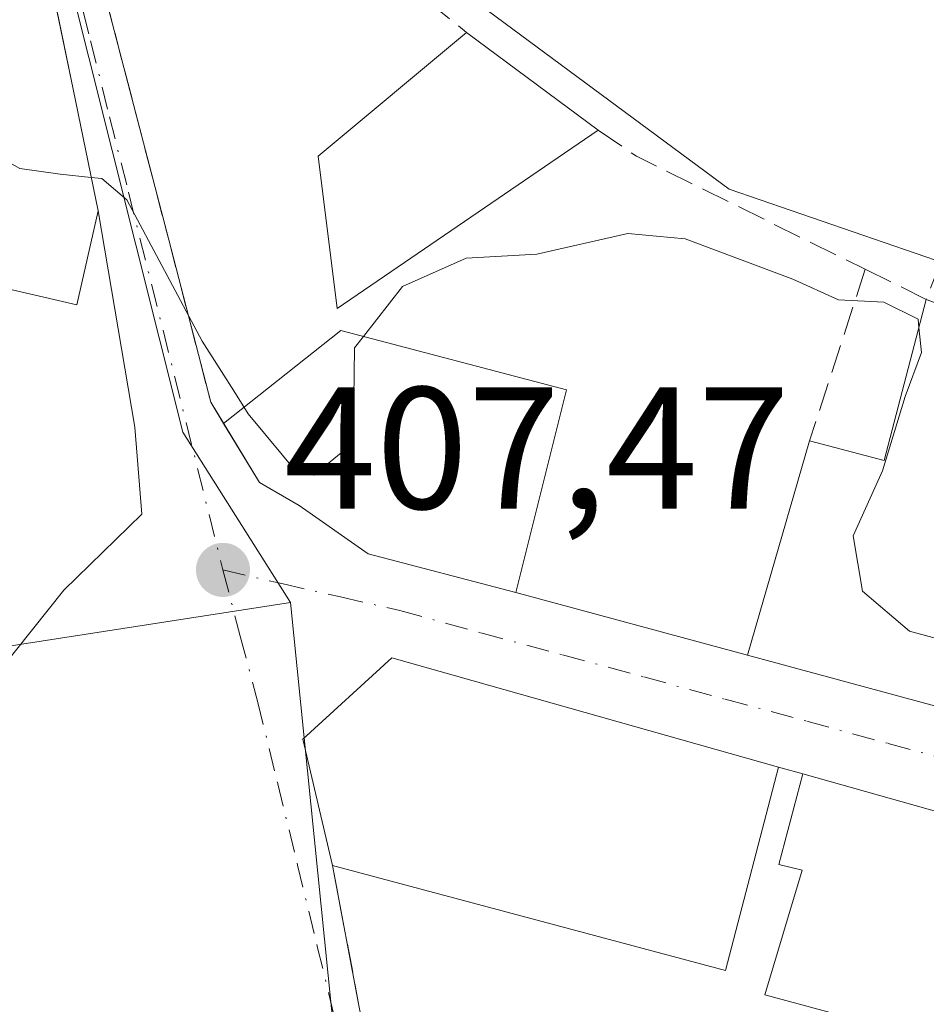
# Model space of a CAD drawing. Units: metres. Extents: x 600828 to 604281, y 4715285 to 4717648.
# Drawn here: x 601191 to 601244, y 4715899 to 4715956 of the extents above; entities that cross this region are included whole.
import ezdxf

# ---------------------------------------------------------------- set-up
doc = ezdxf.new("R2010")
doc.units = ezdxf.units.M
doc.header["$MEASUREMENT"] = 0
doc.linetypes.add('DGN Style 3', pattern=[2.307223458686699, 1.648016756204785, -0.6592067024819142])
doc.linetypes.add('DGN Style 4', pattern=[2.6384748266838614, 1.318413404963828, -0.6592067024819142, 0.001648016756204785, -0.6592067024819142])
for name, color, linetype, lineweight in [('Comarca CxS', 21, 'Continuous', 0), ('Comunidad Autónoma CxS', 142, 'Continuous', 0), ('Curva de nivel normal', 30, 'Continuous', 0), ('Edificación Cxs', 1, 'Continuous', 13), ('Edificación ligera Cxs', 1, 'Continuous', 0), ('Municipio CxS', 4, 'Continuous', 0), ('Muro lineal', 1, 'DGN Style 3', 13), ('Núcleo urbano CxS', 7, 'Continuous', 0), ('Pastizal CxS', 92, 'Continuous', 0), ('Provincia CxS', 1, 'Continuous', 0), ('Punto de cota en terreno', 7, 'Continuous', 0), ('Rótulo de punto de cota en terreno', 7, 'Continuous', 0), ('Vía urbana Cxs', 4, 'Continuous', 0), ('Vía urbana eje', 4, 'DGN Style 4', 0)]:
    doc.layers.add(name, color=color, linetype=linetype, lineweight=lineweight)
doc.styles.add('Style-Arial', font='txt')

# ---------------------------------------------------------------- blocks, each defined once
blk = doc.blocks.new('5PATER')
at = {"layer": 'Pastizal CxS', "linetype": 'Continuous', "lineweight": 0}
h = blk.add_hatch(color=51, dxfattribs=at)
edge = h.paths.add_edge_path()
edge.add_ellipse((0, 0), major_axis=(-0.1095731443231308, -0.1110710700762829), ratio=0.9994222409660322, start_angle=0, end_angle=360)
blk = doc.blocks.new('*U26')
at = {"layer": 'Vía urbana Cxs', "color": 4, "linetype": 'Continuous', "lineweight": 0}
for points in [[(601190.1908, 4715918.1777, 407.0540000000037), (601193.8948999997, 4715922.8079, 407.4904999999999), (601198.3929000003, 4715927.1735, 408.0684000000037), (601197.9960000003, 4715932.2006, 408.6349999999948), (601195.8701, 4715944.670100001, 412.0838999999978), (601194.4301000005, 4715951.6801, 414.7712000000029), (601193.3196999999, 4715957.07, 415.679999999993), (601191.3501000004, 4715966.630100001, 415.5215999999928)], [(601195.6700999998, 4715959.420100001, 415.005799999999), (601199.9401000004, 4715943.0001, 411.3717999999935), (601202.3701, 4715933.630100001, 410.4435999999987), (601205.1700999998, 4715929.0101, 410.8674000000028), (601207.4600999998, 4715927.6801, 412.1119999999937), (601211.4401000004, 4715924.890100001, 411.2054000000062), (601219.9600999998, 4715922.6601, 409.559500000003), (601233.3201000001, 4715919.050100001, 410.6921000000002), (601257.8502000002, 4715912.4101, 411.1049999999959)]]:
    blk.add_polyline3d(points, dxfattribs=at)
blk.add_polyline3d([(601273.6401000004, 4715863.090100001, 407.3151999999973), (601296.3901000004, 4715857.460100001, 407.3791000000056), (601299.1301999995, 4715858.800100001, 407.6564999999973), (601302.9611999998, 4715872.8106, 409.1328000000067), (601304.7401000002, 4715883.300100001, 410.8695000000007), (601307.1402000004, 4715892.880100001, 411.3562999999995), (601292.6101000002, 4715896.0701, 413.7958999999973), (601292.8202000001, 4715896.840100001, 413.3190000000032), (601279.5701000001, 4715900.390100001, 412.3463999999949), (601273.5500999996, 4715901.940099999, 412.7229999999981), (601263.9101, 4715904.5001, 413.9839999999967), (601236.5100999996, 4715912.210100001, 410.9560999999958), (601235.0900999998, 4715912.600099999, 411.184699999998), (601212.8000999996, 4715918.9101, 411.280700000003), (601207.6700999998, 4715914.220100001, 409.8650000000052), (601209.3901000004, 4715906.9301, 409.5627999999998), (601210.9101, 4715898.860099999, 408.8692000000011), (601212.8300999999, 4715889.380100001, 408.6061000000045), (601220.5701000001, 4715875.420100001, 407.7608999999939), (601222.3701, 4715876.340100001, 409.1533999999957), (601244.0000999998, 4715870.4301, 408.2338000000018)], close=True, dxfattribs=at)

msp = doc.modelspace()

# ---------------------------------------------------------------- linework, layer by layer
at = {"layer": 'Comarca CxS', "color": 21, "linetype": 'Continuous', "lineweight": 0}
msp.add_3dface([(604280.5000007837, 4715335.059982822), (600861.3900007576, 4715284.529982819), (600827.8100007585, 4717597.799982796), (604245.7600007845, 4717648.339982798)], dxfattribs=at)
at = {"layer": 'Comunidad Autónoma CxS', "color": 142, "linetype": 'Continuous', "lineweight": 0}
msp.add_3dface([(604280.5000007837, 4715335.059982822), (600861.3900007576, 4715284.529982819), (600827.8100007585, 4717597.799982796), (604245.7600007845, 4717648.339982798)], dxfattribs=at)
at = {"layer": 'Curva de nivel normal', "color": 30, "linetype": 'Continuous', "lineweight": 0, "elevation": 410, "flags": 128}
for points in [[(601195.4742000002, 4715946.596799999), (601193.6900000004, 4715946.790100001), (601191.3600000005, 4715947.110099999), (601189.1500000004, 4715948.3301), (601185.5300000003, 4715949.030099999), (601182.4508999997, 4715948.980799999)], [(601203.6886, 4715934.293600001), (601201.8799999999, 4715937.1601), (601197.5300000003, 4715945.300100001), (601196.0899999999, 4715946.530099999), (601195.4742000002, 4715946.596799999)], [(601243.1975999996, 4715937.946900001), (601243.1500000004, 4715938.4301), (601241.1799999997, 4715939.4101), (601238.5499999998, 4715939.530099999), (601235.9299999997, 4715940.720100001), (601229.7199999997, 4715943.0601), (601226.4100000003, 4715943.370100001), (601221.1699999999, 4715942.170100001), (601217.0999999996, 4715941.940099999), (601213.4199999999, 4715940.300100001), (601211.1686000006, 4715937.4287)], [(601253.0698999995, 4715926.0568), (601252.4900000002, 4715925.2501), (601249.3499999996, 4715919.460100001), (601247.1100000005, 4715919.220100001), (601242.6600000003, 4715920.4301), (601239.9500000002, 4715922.7401), (601239.4000000004, 4715925.940099999), (601241.0999999996, 4715929.690099999), (601242.4100000003, 4715933.970100001), (601243.3399999999, 4715936.5001), (601243.1975999996, 4715937.946900001)], [(601211.1686000006, 4715937.4287), (601210.6600000003, 4715936.780099999), (601210.6200000001, 4715933.8301), (601209.8899999997, 4715930.720100001), (601208.3099999996, 4715929.4301), (601207.8786000004, 4715929.4879)], [(601206.4982000003, 4715930.578700001), (601204.5300000003, 4715932.960100001), (601203.6886, 4715934.293600001)], [(601207.8786000004, 4715929.4879), (601207.3399999999, 4715929.5601), (601206.4982000003, 4715930.578700001)]]:
    msp.add_lwpolyline(points, dxfattribs=at)
at = {"layer": 'Edificación Cxs', "color": 1, "linetype": 'Continuous', "lineweight": 13, "flags": 128}
for points, elevation in [([(601179.6401000004, 4715967.220100001), (601179.8201000001, 4715965.120100001), (601191.3501000004, 4715966.630100001), (601194.4301000005, 4715951.6801), (601195.8701, 4715944.670100001), (601194.6401000004, 4715939.2501), (601184.4401000004, 4715941.610099999), (601183.8201000001, 4715941.7601), (601180.1700999998, 4715961.0101), (601152.1001000004, 4715969.7601), (601155.1401000004, 4715975.210100001)], 420.9422000000051), ([(601252.4200999998, 4715936.190099999), (601249.9901000002, 4715926.860099999), (601261.3000999996, 4715923.9101), (601261.1001000004, 4715923.2601), (601257.8501000004, 4715912.4101), (601233.3201000001, 4715919.050100001), (601236.8901000004, 4715931.4101), (601241.1901000004, 4715930.280099999), (601243.6201, 4715939.5601), (601245.6001000004, 4715938.840100001), (601245.6001000004, 4715937.800100001)], 414.2801999999938), ([(601222.8800999997, 4715934.350099999), (601219.9600999998, 4715922.6601), (601211.4401000004, 4715924.890100001), (601207.4600999998, 4715927.6801), (601205.1700999998, 4715929.0101), (601203.1054999996, 4715932.4167), (601209.8701, 4715937.770099999)], 413.1569000000018), ([(601235.0900999998, 4715912.600099999), (601232.0500999996, 4715900.880100001), (601209.3901000004, 4715906.9301), (601207.6700999998, 4715914.220100001), (601212.8000999996, 4715918.9101)], 411.5543000000034)]:
    msp.add_lwpolyline(points, close=True, dxfattribs=dict(at, elevation=elevation))
at = {"layer": 'Edificación Cxs', "color": 1, "linetype": 'Continuous', "lineweight": 13, "extrusion": (-0.2956256731720913, 0.1510037871285333, 0.9432938660006163), "elevation": 534770.8865609935, "flags": 128}
msp.add_lwpolyline([(-4473263.527468532, -1518363.772311161), (-4473264.47716235, -1518359.167824881), (-4473273.84683389, -1518361.348818055)], dxfattribs=at)
at = {"layer": 'Edificación Cxs', "color": 1, "linetype": 'Continuous', "lineweight": 13, "extrusion": (0.04477347655275742, -0.4875236540855808, 0.8719610212070393), "elevation": -2271852.701384706, "flags": 128}
msp.add_lwpolyline([(1029973.164570904, 4047135.343046847), (1029980.390410968, 4047140.747322722), (1029993.033118656, 4047135.477040535)], dxfattribs=at)
at = {"layer": 'Edificación Cxs', "color": 1, "linetype": 'Continuous', "lineweight": 13, "extrusion": (-0.07402012388752767, 0.05060856212514834, 0.995971784087933), "elevation": 194571.5883034484, "flags": 128}
msp.add_lwpolyline([(-4232318.090146895, -2156604.028388794), (-4232306.699516061, -2156599.906479852), (-4232298.904376572, -2156622.116386933)], dxfattribs=at)
at = {"layer": 'Edificación Cxs', "color": 1, "linetype": 'Continuous', "lineweight": 13, "elevation": 416.5584999999989, "flags": 128}
msp.add_lwpolyline([(601247.3901000004, 4715895.950099999), (601234.3101000005, 4715899.470100001), (601236.4600999998, 4715906.670100001), (601235.1201, 4715906.9801), (601236.5100999996, 4715912.210100001), (601263.9101, 4715904.5001), (601273.5500999996, 4715901.940099999), (601279.5701000001, 4715900.390100001), (601292.8201000001, 4715896.840100001)], dxfattribs=at)
at = {"layer": 'Edificación Cxs', "color": 1, "linetype": 'Continuous', "lineweight": 13}
for points in [[(601191.3501000004, 4715966.630100001, 415.5215999999928), (601194.4301000005, 4715951.6801, 414.7712000000029), (601195.8701, 4715944.670100001, 412.0838999999978), (601194.6401000004, 4715939.2501, 410.7728999999963), (601184.4401000004, 4715941.610099999, 411.8954999999987)], [(601222.8800999997, 4715934.350099999, 410.5767000000051), (601219.9600999998, 4715922.6601, 409.559500000003), (601211.4401000004, 4715924.890100001, 411.2054000000062), (601207.4600999998, 4715927.6801, 412.1119999999937), (601205.1700999998, 4715929.0101, 410.8674000000028), (601203.1054999996, 4715932.4167, 410.5111000000034)], [(601261.1001000004, 4715923.2601, 412.3662999999942), (601257.8501000004, 4715912.4101, 411.1049999999959), (601233.3201000001, 4715919.050100001, 410.6921000000002), (601236.8901000004, 4715931.4101, 411.795499999993)], [(601209.3901000004, 4715906.9301, 409.5627999999998), (601207.6700999998, 4715914.220100001, 409.8650000000052), (601212.8000999996, 4715918.9101, 411.280700000003), (601235.0900999998, 4715912.600099999, 411.184699999998)], [(601247.3901000004, 4715895.950099999, 413.8135000000038), (601234.3101000005, 4715899.470100001, 411.8424999999988), (601236.4600999998, 4715906.670100001, 415.2041000000027), (601235.1201, 4715906.9801, 414.7826999999961), (601236.5100999996, 4715912.210100001, 410.9560999999958)], [(601236.5100999996, 4715912.210100001, 410.9560999999958), (601263.9101, 4715904.5001, 413.9839999999967), (601273.5500999996, 4715901.940099999, 412.7229999999981), (601279.5701000001, 4715900.390100001, 412.3463999999949), (601292.8201000001, 4715896.840100001, 413.3190000000032), (601292.6101000002, 4715896.0701, 413.7958999999973), (601307.1401000004, 4715892.880100001, 411.3564000000042), (601304.7401000002, 4715883.300100001, 410.8695000000007), (601293.8901000004, 4715886.020099999, 413.3313999999955), (601294.1801000005, 4715887.200099999, 414.5650000000023), (601290.4600999998, 4715888.130100001, 414.0409999999974)]]:
    msp.add_polyline3d(points, dxfattribs=at)
at = {"layer": 'Edificación ligera Cxs', "color": 1, "linetype": 'Continuous', "lineweight": 0, "extrusion": (0.04018821852309932, -0.02986360485622208, 0.9987457495263403), "elevation": -116259.0590342694, "flags": 128}
msp.add_lwpolyline([(4143869.153852968, 2327343.023161732), (4143869.153852968, 2327333.554272375)], dxfattribs=at)
at = {"layer": 'Edificación ligera Cxs', "color": 1, "linetype": 'Continuous', "lineweight": 0}
msp.add_polyline3d([(601224.6958, 4715949.310500001, 414.5581999999995), (601209.6601, 4715939.040100001, 413.3766999999934), (601208.5500999996, 4715947.8201, 414.4376000000047), (601217.1051000003, 4715954.951099999, 415.0323000000063)], dxfattribs=at)
msp.add_3dface([(601224.6958, 4715949.310500001, 415.0323000000063), (601209.6601, 4715939.040100001, 415.0323000000063), (601208.5500999996, 4715947.8201, 415.0323000000063), (601217.1051000003, 4715954.951099999, 415.0323000000063)], dxfattribs=at)
at = {"layer": 'Municipio CxS', "color": 4, "linetype": 'Continuous', "lineweight": 0}
msp.add_3dface([(604280.5000007837, 4715335.059982822), (600861.3900007576, 4715284.529982819), (600827.8100007585, 4717597.799982796), (604245.7600007845, 4717648.339982798)], dxfattribs=at)
at = {"layer": 'Muro lineal', "color": 1, "linetype": 'DGN Style 3', "lineweight": 13, "extrusion": (0.01449962521070122, -0.0117638956589761, 0.9998256706184704), "elevation": -46345.61933528353, "flags": 128}
msp.add_lwpolyline([(601136.6573877465, 4715745.160556854), (601147.8751194248, 4715736.060927185)], dxfattribs=at)
at = {"layer": 'Muro lineal', "color": 1, "linetype": 'DGN Style 3', "lineweight": 13, "extrusion": (-0.2415481191158792, -0.6332243426314987, 0.7353104365167732), "elevation": -3131173.767490335, "flags": 128}
msp.add_lwpolyline([(-1119056.364923112, 3397810.014672565), (-1119053.761281116, 3397809.181450448), (-1119039.117247718, 3397807.302679911)], dxfattribs=at)
at = {"layer": 'Muro lineal', "color": 1, "linetype": 'DGN Style 3', "lineweight": 13, "extrusion": (-0.1189109204727526, -0.305811402347237, 0.9446372738711613), "elevation": -1513292.765214255, "flags": 128}
msp.add_lwpolyline([(-1148710.510039423, 4357981.338322856), (-1148706.598741949, 4357980.971989528), (-1148706.654266104, 4357990.353719004)], dxfattribs=at)
at = {"layer": 'Muro lineal', "color": 1, "linetype": 'DGN Style 3', "lineweight": 13, "extrusion": (-0.0273466729717193, -0.08425501424023916, 0.9960688992498236), "elevation": -413372.5200356639, "flags": 128}
msp.add_lwpolyline([(-884016.2216239067, 4652873.376084962), (-884016.2216239069, 4652862.937154456)], dxfattribs=at)
at = {"layer": 'Muro lineal', "color": 1, "linetype": 'DGN Style 3', "lineweight": 13, "extrusion": (0.1479225019161098, -0.04062660248270808, 0.9881641627774155), "elevation": -102248.9897952849, "flags": 128}
msp.add_lwpolyline([(4706749.08237789, 661342.3274243678), (4706749.08237789, 661340.8372035926)], dxfattribs=at)
at = {"layer": 'Muro lineal', "color": 1, "linetype": 'DGN Style 3', "lineweight": 13, "extrusion": (0.01557836078111391, -0.08270879706259222, 0.9964519905965528), "elevation": -380273.0227964076, "flags": 128}
msp.add_lwpolyline([(1463721.97099938, 4507121.197793362), (1463721.97099938, 4507112.956653819)], dxfattribs=at)
at = {"layer": 'Muro lineal', "color": 1, "linetype": 'DGN Style 3', "lineweight": 13}
msp.add_polyline3d([(601195.6700999998, 4715959.420100001, 415.005799999999), (601199.9401000004, 4715943.0001, 411.3717999999935), (601202.3701, 4715933.630100001, 410.4435999999987), (601203.1054999996, 4715932.4167, 410.5111000000034)], dxfattribs=at)
at = {"layer": 'Núcleo urbano CxS', "color": 7, "linetype": 'Continuous', "lineweight": 0, "extrusion": (0.01012308597425751, -0.1084043841097911, 0.9940553368078333), "elevation": -504735.4982240223, "flags": 128}
msp.add_lwpolyline([(1037070.62835933, 4612096.039723893), (1037074.854391824, 4612068.312773122), (1037080.128014206, 4612057.888990019)], dxfattribs=at)
at = {"layer": 'Núcleo urbano CxS', "color": 7, "linetype": 'Continuous', "lineweight": 0}
for points in [[(601384.1535, 4716061.0987, 428.7382000000071), (601399.2679000003, 4716020.954100001, 425.630799999999), (601393.5499, 4716020.511700001, 426.3279999999941), (601353.1185, 4716030.608300001, 428.4665999999997), (601345.5652999999, 4716017.386299999, 427.4792000000016), (601334.1168999998, 4716020.048699999, 426.2948999999935), (601334.0182999996, 4716020.0733, 426.2859999999928), (601323.1146999998, 4716022.608700001, 425.2792000000045), (601305.6743000001, 4716001.4329, 421.3702999999951), (601287.3812999995, 4715969.819700001, 415.6600000000035), (601271.5913000006, 4715932.4397, 411.6869000000006), (601271.5707, 4715932.394300001, 411.6827999999951), (601232.2451, 4715945.907299999, 411.8608999999997), (601207.7550999997, 4715964.0483, 414.3686000000016), (601193.9760999996, 4715958.961300001, 411.6371999999974), (601190.9451000001, 4715978.4539, 414.0473000000056), (601155.0229000002, 4715989.926899999, 413.9533999999985), (601162.8135000002, 4716032.521299999, 424.376099999994), (601135.8004999999, 4716044.989499999, 424.2265000000043), (601115.8365000002, 4716052.161900001, 422.2958000000072)], [(601115.8365000002, 4716052.161900001, 422.2958000000072), (601135.8004999999, 4716044.989499999, 424.2265000000043), (601162.8135000002, 4716032.521299999, 424.376099999994), (601155.0229000002, 4715989.926899999, 413.9533999999985), (601190.9451000001, 4715978.4539, 414.0473000000056), (601193.9760999996, 4715958.961300001, 411.6371999999974), (601200.7465000004, 4715931.911499999, 408.6184000000067), (601206.9606999997, 4715922.084899999, 407.4835000000021), (601188.9791000001, 4715919.299900001, 407.2223999999987), (601175.6341000004, 4715915.854900001, 407.5351999999984), (601152.6224999996, 4715932.140900001, 406.9214000000065), (601140.7729000002, 4715951.5803, 408.3188999999985), (601116.1599000003, 4715962.012900001, 409.7330999999977), (601097.5642999997, 4715969.733899999, 410.8102999999974)], [(601097.5642999997, 4715969.733899999, 410.8102999999974), (601116.1599000003, 4715962.012900001, 409.7330999999977), (601140.7729000002, 4715951.5803, 408.3188999999985), (601152.6224999996, 4715932.140900001, 406.9214000000065), (601175.6341000004, 4715915.854900001, 407.5351999999984), (601188.9791000001, 4715919.299900001, 407.2223999999987), (601206.9606999997, 4715922.084899999, 407.4835000000021), (601209.5120999999, 4715896.787900001, 406.1928999999946), (601213.8295, 4715872.691299999, 405.2991000000038), (601208.5701000001, 4715839.8169, 403.3239999999932), (601205.3905999997, 4715826.620200001, 403.0121999999974), (601201.0998999998, 4715808.811100001, 402.4171999999962), (601200.5586999999, 4715806.5647, 402.344299999997), (601199.6451000003, 4715802.772500001, 402.2369999999937), (601174.1634999998, 4715762.512900001, 402.1500999999989), (601158.3815000001, 4715757.0899, 401.4554999999964), (601126.1338999998, 4715757.0119, 399.4649999999965), (601125.6299000002, 4715757.003900001, 399.4314000000013), (601110.6385000005, 4715756.7051, 398.3592000000062), (601102.0334999999, 4715756.140100001, 397.6502999999939), (601099.6348000001, 4715757.617699999, 397.6698000000033)], [(601097.5642999997, 4715969.733899999, 410.8102999999974), (601116.1599000003, 4715962.012900001, 409.7330999999977), (601140.7729000002, 4715951.5803, 408.3188999999985), (601152.6224999996, 4715932.140900001, 406.9214000000065), (601175.6341000004, 4715915.854900001, 407.5351999999984), (601188.9791000001, 4715919.299900001, 407.2223999999987), (601206.9606999997, 4715922.084899999, 407.4835000000021)], [(601271.5707, 4715932.394300001, 411.6827999999951), (601232.2451, 4715945.907299999, 411.8608999999997), (601207.7550999997, 4715964.0483, 414.3686000000016), (601193.9760999996, 4715958.961300001, 411.6371999999974)], [(601271.5707, 4715932.394300001, 411.6827999999951), (601232.2451, 4715945.907299999, 411.8608999999997), (601207.7550999997, 4715964.0483, 414.3686000000016), (601193.9760999996, 4715958.961300001, 411.6371999999974)], [(601206.9606999997, 4715922.084899999, 407.4835000000021), (601209.5120999999, 4715896.787900001, 406.1928999999946), (601213.8295, 4715872.691299999, 405.2991000000038), (601208.5701000001, 4715839.8169, 403.3239999999932)]]:
    msp.add_polyline3d(points, dxfattribs=at)
msp.add_polyline3d([(601271.5707, 4715932.394300001, 411.6827999999951), (601375.1015, 4715905.541300001, 415.0917000000045), (601355.9159000004, 4715837.7807, 408.7826000000059), (601377.9358999999, 4715833.361300001, 408.7307000000001), (601368.2449000003, 4715805.0537, 406.911300000007), (601284.9483000003, 4715819.660300001, 404.6723999999958), (601284.9237000003, 4715819.6643, 404.6713000000018), (601284.8866999998, 4715819.672700001, 404.6698000000033), (601261.1627000002, 4715825.3989, 404.3555000000051), (601208.5701000001, 4715839.8169, 403.3239999999932), (601213.8295, 4715872.691299999, 405.2991000000038), (601209.5120999999, 4715896.787900001, 406.1928999999946), (601206.9606999997, 4715922.084899999, 407.4835000000021), (601200.7465000004, 4715931.911499999, 408.6184000000067), (601193.9760999996, 4715958.961300001, 411.6371999999974), (601207.7550999997, 4715964.0483, 414.3686000000016), (601232.2451, 4715945.907299999, 411.8608999999997)], close=True, dxfattribs=at)
at = {"layer": 'Provincia CxS', "color": 1, "linetype": 'Continuous', "lineweight": 0}
msp.add_3dface([(604280.5000007837, 4715335.059982822), (600861.3900007576, 4715284.529982819), (600827.8100007585, 4717597.799982796), (604245.7600007845, 4717648.339982798)], dxfattribs=at)
at = {"layer": 'Vía urbana Cxs', "color": 4, "linetype": 'Continuous', "lineweight": 0, "extrusion": (-0.9794328424710202, -0.2017674409605723, 0.001098570598402886), "elevation": -1540354.615291922, "flags": 128}
msp.add_lwpolyline([(-4497652.05495902, 2104.273460963681), (-4497659.211332678, 2106.960763743482), (-4497664.714423643, 2107.869563133668), (-4497674.475306603, 2107.711163038084)], dxfattribs=at)
at = {"layer": 'Vía urbana Cxs', "color": 4, "linetype": 'Continuous', "lineweight": 0, "extrusion": (-0.04439880534634089, -0.1022258344915432, 0.9937699053836987), "elevation": -508374.6679885337, "flags": 128}
msp.add_lwpolyline([(-1327213.733602142, 4536676.433607315), (-1327188.588808486, 4536680.138367012), (-1327189.930232062, 4536691.455425397)], dxfattribs=at)
at = {"layer": 'Vía urbana Cxs', "color": 4, "linetype": 'Continuous', "lineweight": 0, "extrusion": (-0.07874363478910217, 0.02127728454509691, 0.9966678068155846), "elevation": 53407.97813421053, "flags": 128}
msp.add_lwpolyline([(-4709479.571679972, -647566.132535461), (-4709479.571679972, -647552.247130074)], dxfattribs=at)
at = {"layer": 'Vía urbana Cxs', "color": 4, "linetype": 'Continuous', "lineweight": 0, "extrusion": (0.1479225019161098, -0.04062660248270808, 0.9881641627774155), "elevation": -102248.9897952849, "flags": 128}
msp.add_lwpolyline([(4706749.08237789, 661340.8372035926), (4706749.08237789, 661342.3274243678)], dxfattribs=at)
at = {"layer": 'Vía urbana Cxs', "color": 4, "linetype": 'Continuous', "lineweight": 0, "extrusion": (0.01557836078111391, -0.08270879706259222, 0.9964519905965528), "elevation": -380273.0227964076, "flags": 128}
msp.add_lwpolyline([(1463721.97099938, 4507121.197793362), (1463721.97099938, 4507112.956653819)], dxfattribs=at)
at = {"layer": 'Vía urbana Cxs', "color": 4, "linetype": 'Continuous', "lineweight": 0}
for points in [[(601195.6700999998, 4715959.420100001, 415.005799999999), (601199.9401000004, 4715943.0001, 411.3717999999935), (601202.3701, 4715933.630100001, 410.4435999999987), (601203.1054999996, 4715932.4167, 410.5111000000034)], [(601190.1908, 4715918.1777, 407.0540000000037), (601193.8948999997, 4715922.8079, 407.4904999999999), (601198.3929000003, 4715927.1735, 408.0684000000037), (601197.9960000003, 4715932.2006, 408.6349999999948), (601195.8701, 4715944.670100001, 412.0838999999978)], [(601203.1054999996, 4715932.4167, 410.5111000000034), (601205.1700999998, 4715929.0101, 410.8674000000028), (601207.4600999998, 4715927.6801, 412.1119999999937), (601211.4401000004, 4715924.890100001, 411.2054000000062), (601219.9600999998, 4715922.6601, 409.559500000003)], [(601235.0900999998, 4715912.600099999, 411.184699999998), (601212.8000999996, 4715918.9101, 411.280700000003), (601207.6700999998, 4715914.220100001, 409.8650000000052), (601209.3901000004, 4715906.9301, 409.5627999999998)], [(601304.7401000002, 4715883.300100001, 410.8695000000007), (601307.1402000004, 4715892.880100001, 411.3562999999995), (601292.6101000002, 4715896.0701, 413.7958999999973), (601292.8202000001, 4715896.840100001, 413.3190000000032), (601279.5701000001, 4715900.390100001, 412.3463999999949), (601273.5500999996, 4715901.940099999, 412.7229999999981), (601263.9101, 4715904.5001, 413.9839999999967), (601236.5100999996, 4715912.210100001, 410.9560999999958)]]:
    msp.add_polyline3d(points, dxfattribs=at)
at = {"layer": 'Vía urbana eje', "color": 4, "linetype": 'DGN Style 4', "lineweight": 0}
for points in [[(601200.1001000004, 4715998.860099999, 419.6199999999953), (601198.9600999998, 4715996.860099999, 420.2964000000065), (601197.4200999998, 4715993.1501, 421.5543000000035), (601194.3701, 4715985.7301, 419.0332000000053), (601192.8300999999, 4715982.0101, 417.6294000000053), (601191.3000999996, 4715978.300100001, 417.4521999999997), (601191.4401000004, 4715976.090100001, 416.6493999999948), (601192.1700999998, 4715971.7601, 414.4575000000041), (601192.8901000004, 4715967.440099999, 414.5810999999958), (601194.3501000004, 4715958.8101, 415.3037999999942), (601195.4401000004, 4715954.460100001, 414.6564000000071), (601196.5301000001, 4715950.090100001, 413.0332000000053), (601197.6201, 4715945.7501, 411.4030000000057), (601203.0701000001, 4715923.970100001, 407.8745999999956)], [(601203.0701000001, 4715923.970100001, 407.8745999999956), (601206.4600999998, 4715923.1801, 408.1907999999967), (601209.8501000004, 4715922.4101, 408.5059999999939), (601213.2600999996, 4715921.630100001, 409.8649000000005), (601217.9401000004, 4715920.340100001, 410.5926000000036), (601222.6401000004, 4715919.0801, 409.3267000000051), (601227.3300999999, 4715917.800100001, 408.9361999999965), (601232.0301000001, 4715916.5101, 409.8794000000053), (601236.7301000003, 4715915.2501, 411.6010999999999), (601241.4200999998, 4715913.970100001, 411.6916000000056), (601246.1201, 4715912.690099999, 410.7142000000022), (601250.8201000001, 4715911.420100001, 411.7011000000057), (601255.5100999996, 4715910.140100001, 412.1162999999942), (601260.2100999998, 4715908.860099999, 411.1083000000072)], [(601203.0701000001, 4715923.970100001, 407.8745999999956), (601204.0701000001, 4715920.1501, 407.5047999999952), (601205.0800999999, 4715916.3301, 407.968200000003), (601206.2301000003, 4715911.640100001, 409.0908000000054), (601207.3701, 4715906.960100001, 407.8068999999959), (601208.5100999996, 4715902.270099999, 407.065499999997), (601209.6401000004, 4715897.590100001, 408.0693000000028), (601211.9200999998, 4715888.2301, 407.8638999999966), (601212.6700999998, 4715883.4001, 406.422000000006)]]:
    msp.add_polyline3d(points, dxfattribs=at)

# ---------------------------------------------------------------- block references
at = {"layer": 'Punto de cota en terreno', "color": 7, "linetype": 'Continuous', "lineweight": 0, "xscale": 10, "yscale": 10, "zscale": 10}
msp.add_blockref('5PATER', (601203.0700000003, 4715923.970000001, 407.4700000000012), dxfattribs=at)
at = {"layer": 'Vía urbana Cxs', "color": 4, "linetype": 'Continuous', "lineweight": 0}
msp.add_blockref('*U26', (0, 0), dxfattribs=at)

# ---------------------------------------------------------------- texts
at = {"layer": 'Rótulo de punto de cota en terreno', "color": 7, "linetype": 'Continuous', "lineweight": 0, "style": 'Style-Arial'}
msp.add_text('407,47', height=7.000000000000002, dxfattribs=at).set_placement((601206.5977999996, 4715927.4978))

doc.saveas('drawing.dxf')
